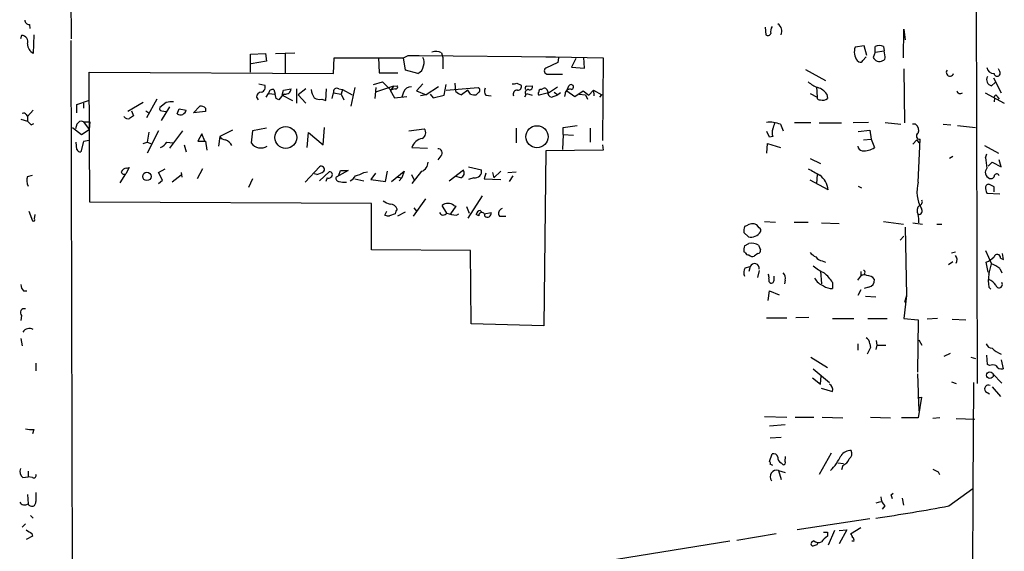
# Model space of a CAD drawing. Extents: x 1 to 733, y 1659 to 2583.
# Drawn here: x 603 to 733, y 2419 to 2489 of the extents above; entities that cross this region are included whole.
import ezdxf

# ---------------------------------------------------------------- set-up
doc = ezdxf.new("R2010")
doc.units = 0
doc.header["$MEASUREMENT"] = 0
doc.layers.add('MAIN', color=5, linetype='CONTINUOUS')

msp = doc.modelspace()

# ---------------------------------------------------------------- linework, layer by layer
at = {"layer": 'MAIN'}
for p, q in [((609.6847, 2558.9298), (609.9387, 2486.5398)), ((729.0647, 2496.5305), (729.234, 2441.1585)), ((604.4353, 2488.4025), (604.52, 2487.8945)), ((701.294, 2488.0638), (701.3787, 2487.0478)), ((719.4973, 2483.9998), (719.582, 2487.8098)), ((719.582, 2487.8098), (719.7513, 2486.3705)), ((603.4193, 2486.9631), (603.25, 2486.5398)), ((605.028, 2487.0478), (604.9433, 2484.5925)), ((610.1927, 2389.2578), (609.9387, 2486.2858)), ((714.3327, 2485.6085), (713.1473, 2485.4391)), ((714.6713, 2484.3385), (714.3327, 2485.6085)), ((715.772, 2484.7618), (715.772, 2485.5238)), ((715.772, 2484.7618), (716.9573, 2484.9311)), ((716.8727, 2485.5238), (716.9573, 2484.9311)), ((717.1267, 2484.1691), (716.9573, 2484.9311)), ((633.5607, 2484.5078), (635.508, 2484.5925)), ((633.5607, 2482.1371), (633.5607, 2484.5078)), ((635.508, 2484.5925), (635.6773, 2483.5765)), ((636.8627, 2484.5925), (639.4027, 2484.6771)), ((638.1327, 2484.5925), (638.1327, 2482.0525)), ((644.4827, 2481.9678), (644.5673, 2483.9998)), ((644.5673, 2483.9998), (653.7113, 2483.9998)), ((650.4093, 2484.0845), (650.494, 2482.0525)), ((653.7113, 2483.9998), (654.304, 2484.3385)), ((653.9653, 2482.3911), (653.7113, 2483.9998)), ((654.304, 2484.3385), (655.7433, 2484.3385)), ((654.304, 2484.3385), (655.7433, 2484.3385)), ((655.7433, 2484.3385), (673.6927, 2484.1691)), ((658.7067, 2484.6771), (658.876, 2484.0845)), ((658.876, 2484.0845), (658.876, 2482.5605)), ((672.4227, 2484.1691), (673.6927, 2484.1691)), ((673.6927, 2484.1691), (679.958, 2483.9998)), ((674.116, 2483.9998), (674.0313, 2483.4071)), ((676.402, 2483.9151), (675.8093, 2482.8145)), ((677.5027, 2482.6451), (677.418, 2484.0845)), ((679.958, 2483.9998), (679.8733, 2473.1625)), ((713.4013, 2483.6611), (713.6553, 2483.4918)), ((714.1633, 2483.6611), (714.5867, 2484.1691)), ((715.772, 2484.7618), (715.518, 2484.0845)), ((635.6773, 2483.5765), (633.6453, 2483.2378)), ((655.574, 2481.9678), (653.9653, 2482.3911)), ((674.0313, 2483.4071), (672.4227, 2482.6451)), ((675.8093, 2482.8145), (677.5027, 2482.6451)), ((706.628, 2482.4758), (709.2527, 2481.0365)), ((719.582, 2482.5605), (719.6667, 2475.4485)), ((732.1973, 2482.2218), (732.028, 2482.5605)), ((612.394, 2465.0345), (612.3093, 2482.1371)), ((612.3093, 2482.1371), (644.4827, 2481.9678)), ((650.494, 2482.0525), (652.9493, 2482.0525)), ((672.6767, 2481.8831), (674.624, 2481.8831)), ((731.3507, 2481.3751), (732.3667, 2479.4278)), ((634.6613, 2480.6131), (635.4233, 2480.4438)), ((636.6087, 2479.8511), (636.778, 2479.2585)), ((637.7093, 2479.0891), (637.8787, 2479.7665)), ((637.8787, 2479.7665), (638.8947, 2479.9358)), ((639.6567, 2478.0731), (639.6567, 2479.9358)), ((640.842, 2479.9358), (639.826, 2479.1738)), ((643.4667, 2478.4118), (643.5513, 2479.9358)), ((645.16, 2479.9358), (645.668, 2479.8511)), ((645.668, 2479.8511), (645.4987, 2479.2585)), ((645.668, 2479.8511), (646.938, 2479.1738)), ((647.2767, 2480.1051), (646.7687, 2477.6498)), ((649.732, 2480.5285), (650.9173, 2480.8671)), ((650.0707, 2480.1051), (649.9013, 2478.6658)), ((652.3567, 2480.2745), (649.986, 2479.5125)), ((650.9173, 2480.8671), (652.018, 2479.7665)), ((652.6107, 2479.9358), (651.9333, 2479.7665)), ((651.9333, 2479.7665), (652.526, 2478.7505)), ((652.3567, 2480.2745), (652.018, 2479.7665)), ((652.3567, 2480.2745), (652.8647, 2480.3591)), ((656.2513, 2480.6131), (655.4047, 2479.6818)), ((658.2833, 2480.1898), (656.6747, 2479.1738)), ((659.0453, 2479.0891), (659.2993, 2480.5285)), ((659.2993, 2479.7665), (663.5327, 2480.1051)), ((660.5693, 2479.5971), (660.4847, 2480.6978)), ((662.178, 2479.7665), (661.3313, 2479.1738)), ((662.5167, 2479.2585), (662.178, 2479.7665)), ((668.6127, 2480.6978), (669.2053, 2480.4438)), ((669.8827, 2480.2745), (670.6447, 2480.3591)), ((671.83, 2479.8511), (671.9993, 2479.9358)), ((672.7613, 2479.4278), (673.9467, 2480.1898)), ((675.2167, 2479.6818), (675.4707, 2480.3591)), ((678.0953, 2479.0891), (678.688, 2479.7665)), ((678.688, 2479.7665), (678.7727, 2479.0045)), ((678.688, 2479.7665), (679.7887, 2479.1738)), ((708.0673, 2480.1898), (708.152, 2478.8351)), ((731.0967, 2480.3591), (731.6047, 2480.7825)), ((621.1993, 2478.5811), (619.8447, 2476.1258)), ((634.3227, 2478.8351), (634.5767, 2478.4965)), ((635.5927, 2478.8351), (635.9313, 2479.3431)), ((635.9313, 2479.3431), (636.778, 2479.2585)), ((636.9473, 2478.6658), (636.778, 2479.2585)), ((637.286, 2478.4965), (636.9473, 2478.6658)), ((637.7093, 2479.0891), (639.064, 2478.4118)), ((639.826, 2479.1738), (640.842, 2478.0731)), ((642.9587, 2478.5811), (643.4667, 2478.4118)), ((644.3133, 2478.6658), (644.4827, 2479.4278)), ((644.4827, 2479.4278), (645.4987, 2479.2585)), ((645.4987, 2479.2585), (645.8373, 2478.4965)), ((652.526, 2478.7505), (654.1347, 2478.9198)), ((653.7113, 2479.5125), (653.4573, 2478.8351)), ((655.4047, 2479.6818), (656.6747, 2479.1738)), ((656.6747, 2479.1738), (655.9127, 2479.0045)), ((657.1827, 2479.2585), (657.606, 2478.7505)), ((657.606, 2478.7505), (659.0453, 2479.0891)), ((663.5327, 2479.4278), (663.2787, 2479.1738)), ((664.5487, 2479.0891), (665.226, 2479.0045)), ((669.798, 2479.1738), (669.6287, 2478.8351)), ((669.8827, 2479.3431), (670.6447, 2479.0891)), ((672.7613, 2479.4278), (671.576, 2479.0891)), ((673.1847, 2478.8351), (674.0313, 2479.1738)), ((673.5233, 2479.5125), (674.0313, 2479.1738)), ((674.37, 2479.4278), (674.0313, 2479.1738)), ((674.9627, 2479.3431), (674.878, 2478.9198)), ((675.2167, 2479.6818), (676.2327, 2478.9198)), ((676.2327, 2478.9198), (677.3333, 2479.6818)), ((676.8253, 2479.2585), (677.672, 2479.1738)), ((677.3333, 2479.6818), (678.0953, 2479.0891)), ((677.672, 2479.1738), (677.926, 2478.5811)), ((679.5347, 2478.8351), (679.7887, 2479.1738)), ((707.2207, 2479.3431), (708.152, 2478.8351)), ((709.422, 2479.2585), (709.5067, 2478.6658)), ((730.25, 2479.4278), (732.79, 2478.0731)), ((731.52, 2478.7505), (731.4353, 2478.2425)), ((731.8587, 2478.9198), (732.1127, 2478.5811)), ((604.1813, 2476.2951), (604.9433, 2477.1418)), ((610.7007, 2477.9038), (612.2247, 2478.4118)), ((610.7007, 2476.8031), (610.7007, 2477.9038)), ((611.5473, 2478.0731), (611.5473, 2477.3958)), ((619.4213, 2478.1578), (617.3893, 2476.9725)), ((622.4693, 2478.1578), (621.6227, 2477.4805)), ((622.8927, 2477.5651), (621.792, 2475.7871)), ((623.9087, 2476.6338), (624.1627, 2477.3111)), ((624.1627, 2477.3111), (625.094, 2477.1418)), ((626.0253, 2476.8031), (626.872, 2477.6498)), ((627.634, 2477.3958), (627.634, 2476.9725)), ((603.3347, 2475.9565), (604.1813, 2475.7025)), ((604.012, 2476.5491), (604.1813, 2476.2951)), ((604.1813, 2476.2951), (604.1813, 2475.7025)), ((617.8973, 2477.0571), (618.1513, 2476.3798)), ((619.76, 2477.0571), (620.1833, 2476.8031)), ((621.8767, 2477.0571), (622.3847, 2476.9725)), ((627.634, 2476.9725), (626.0253, 2476.8031)), ((604.6893, 2475.1945), (605.028, 2475.3638)), ((610.108, 2474.8558), (611.2933, 2473.9245)), ((610.7007, 2475.2791), (610.5313, 2474.6865)), ((611.2933, 2473.9245), (612.3093, 2474.6018)), ((611.5473, 2475.6178), (612.394, 2475.6178)), ((611.5473, 2475.6178), (612.3093, 2474.6018)), ((612.394, 2475.6178), (612.3093, 2474.6018)), ((635.6773, 2474.7711), (633.8147, 2474.4325)), ((643.128, 2472.5698), (643.2973, 2474.8558)), ((654.3887, 2474.4325), (656.4207, 2474.6865)), ((668.528, 2474.7711), (668.528, 2472.8238)), ((674.7087, 2474.8558), (676.5713, 2475.1098)), ((674.7087, 2473.9245), (674.7087, 2474.8558)), ((678.2647, 2474.7711), (678.2647, 2472.9085)), ((703.326, 2475.2791), (703.6647, 2474.4325)), ((705.1887, 2475.5331), (707.3053, 2475.5331)), ((708.406, 2475.4485), (711.3693, 2475.4485)), ((714.9253, 2475.5331), (712.8933, 2475.4485)), ((717.1267, 2475.5331), (719.1587, 2475.2791)), ((721.106, 2475.2791), (720.6827, 2475.2791)), ((724.7467, 2475.2791), (725.7627, 2475.1945)), ((726.6093, 2475.1098), (728.98, 2474.8558)), ((621.4533, 2474.4325), (619.9293, 2471.4691)), ((620.1833, 2474.2631), (619.9293, 2472.9085)), ((624.586, 2474.4325), (622.8927, 2472.1465)), ((627.126, 2474.0091), (626.618, 2473.0778)), ((627.5493, 2473.0778), (627.126, 2474.0091)), ((629.4967, 2473.6705), (629.3273, 2472.4005)), ((631.19, 2474.5171), (629.4967, 2473.6705)), ((633.8147, 2474.4325), (633.6453, 2472.8238)), ((641.0113, 2472.2311), (641.1807, 2474.1785)), ((641.1807, 2474.1785), (643.128, 2472.5698)), ((674.7087, 2473.9245), (674.624, 2471.9771)), ((674.7087, 2473.9245), (676.0633, 2473.8398)), ((701.8867, 2473.5858), (701.548, 2474.3478)), ((702.31, 2473.6705), (701.8867, 2473.5858)), ((713.5707, 2474.3478), (715.0947, 2474.5171)), ((714.248, 2473.2471), (715.264, 2473.3318)), ((715.0947, 2474.5171), (715.264, 2473.3318)), ((715.264, 2473.3318), (715.6873, 2472.2311)), ((720.7673, 2472.6545), (721.2753, 2473.2471)), ((721.2753, 2473.2471), (721.5293, 2472.8238)), ((721.4447, 2467.6591), (721.6987, 2473.3318)), ((610.7007, 2471.9771), (610.616, 2472.9085)), ((611.5473, 2472.9931), (611.2087, 2471.6385)), ((612.3093, 2473.1625), (611.5473, 2472.9931)), ((619.4213, 2472.7391), (619.9293, 2472.9085)), ((619.9293, 2472.9085), (620.4373, 2472.7391)), ((622.554, 2472.9085), (623.316, 2472.8238)), ((624.84, 2472.5698), (625.094, 2471.6385)), ((626.618, 2473.0778), (627.634, 2473.0778)), ((627.634, 2473.0778), (627.8033, 2471.8925)), ((654.812, 2472.2311), (656.844, 2472.1465)), ((679.8733, 2472.5698), (679.958, 2471.8925)), ((701.548, 2471.4691), (701.6327, 2472.7391)), ((701.6327, 2472.7391), (703.326, 2472.2311)), ((730.1653, 2472.4851), (732.028, 2471.4691)), ((658.622, 2471.1305), (658.1987, 2470.6225)), ((672.4227, 2471.8078), (672.1687, 2448.7785)), ((679.958, 2471.8925), (672.4227, 2471.8078)), ((707.2207, 2470.7918), (708.5753, 2470.1145)), ((726.0167, 2471.0458), (725.5933, 2470.7918)), ((730.3347, 2470.8765), (730.504, 2471.3845)), ((617.5587, 2469.6065), (617.1353, 2468.7598)), ((617.22, 2469.5218), (617.5587, 2469.6065)), ((621.4533, 2468.9291), (622.3, 2469.4371)), ((627.2107, 2469.4371), (626.5333, 2468.0825)), ((640.7573, 2467.6591), (642.62, 2469.6911)), ((662.2627, 2469.6911), (663.956, 2469.2678)), ((730.6733, 2469.7758), (731.1813, 2470.2838)), ((731.1813, 2470.2838), (732.3667, 2469.6911)), ((732.3667, 2469.6911), (732.1127, 2470.6225)), ((604.1813, 2468.4211), (604.8587, 2468.5905)), ((616.3733, 2467.5745), (617.1353, 2468.7598)), ((621.9613, 2467.9131), (621.4533, 2468.9291)), ((624.4167, 2468.5905), (623.2313, 2467.6591)), ((624.4167, 2468.9291), (624.5013, 2468.3365)), ((633.8147, 2468.0825), (633.3067, 2466.9818)), ((642.2813, 2468.6751), (641.9427, 2468.7598)), ((642.62, 2467.8285), (643.89, 2469.0138)), ((643.636, 2468.2518), (643.4667, 2467.7438)), ((646.43, 2469.1831), (644.8213, 2468.3365)), ((645.16, 2468.5905), (645.414, 2469.1831)), ((645.414, 2469.1831), (646.43, 2469.1831)), ((647.2767, 2468.0825), (648.462, 2467.8285)), ((648.462, 2468.9291), (648.97, 2469.0138)), ((649.986, 2468.8445), (649.3933, 2467.9978)), ((651.3407, 2467.7438), (651.5947, 2469.0985)), ((652.1027, 2467.7438), (653.796, 2469.0985)), ((652.9493, 2468.3365), (653.4573, 2468.2518)), ((653.4573, 2468.2518), (653.1187, 2467.8285)), ((653.796, 2469.0985), (653.4573, 2468.2518)), ((654.7273, 2468.6751), (655.066, 2467.9978)), ((656.082, 2469.0985), (654.812, 2467.4898)), ((659.7227, 2467.8285), (661.5853, 2469.2678)), ((661.2467, 2468.2518), (660.5693, 2468.4211)), ((662.94, 2468.2518), (662.2627, 2467.9978)), ((664.5487, 2468.8445), (664.2947, 2468.0825)), ((664.2947, 2468.0825), (666.496, 2467.9978)), ((665.3953, 2468.9291), (665.5647, 2468.2518)), ((666.496, 2469.0985), (665.5647, 2468.2518)), ((667.4273, 2468.9291), (668.528, 2469.0138)), ((668.1047, 2468.5058), (667.5967, 2467.7438)), ((708.152, 2468.6751), (708.0673, 2467.4898)), ((621.4533, 2467.4898), (621.9613, 2467.9131)), ((645.2447, 2467.7438), (645.668, 2467.6591)), ((645.668, 2467.6591), (646.176, 2467.6591)), ((649.3933, 2467.9978), (651.3407, 2467.7438)), ((709.5913, 2466.6431), (707.2207, 2467.9131)), ((713.5707, 2467.1511), (713.994, 2466.8971)), ((731.4353, 2467.0665), (730.9273, 2467.3205)), ((664.0407, 2465.8811), (662.178, 2462.9178)), ((730.504, 2466.2198), (732.1973, 2466.1351)), ((649.478, 2464.8651), (612.394, 2465.0345)), ((649.478, 2458.7691), (649.478, 2464.8651)), ((656.59, 2465.4578), (654.9813, 2463.1718)), ((655.066, 2464.2725), (655.4047, 2463.8491)), ((659.384, 2463.5951), (658.7913, 2464.6111)), ((660.5693, 2464.5265), (659.892, 2463.5105)), ((660.3153, 2464.6111), (660.5693, 2464.5265)), ((662.0087, 2464.4418), (662.3473, 2463.5951)), ((604.3507, 2463.8491), (604.8587, 2462.5791)), ((605.1127, 2462.8331), (605.1973, 2463.4258)), ((651.256, 2463.3411), (651.51, 2463.8491)), ((652.6107, 2463.5105), (651.8487, 2463.2565)), ((652.9493, 2463.2565), (653.9653, 2463.7645)), ((660.654, 2463.3411), (660.9927, 2463.5105)), ((663.6173, 2463.2565), (663.2787, 2463.4258)), ((663.7867, 2463.9338), (664.0407, 2463.6798)), ((664.2947, 2463.5105), (665.226, 2463.6798)), ((666.3267, 2463.1718), (667.1733, 2463.1718)), ((698.8387, 2461.9018), (698.5847, 2461.8171)), ((700.532, 2461.6478), (700.1933, 2462.0711)), ((701.2093, 2462.4945), (702.6487, 2462.4098)), ((705.104, 2462.4098), (706.9667, 2462.4098)), ((708.7447, 2462.3251), (711.0307, 2462.2405)), ((716.8727, 2462.4945), (719.4973, 2462.1558)), ((719.7513, 2461.7325), (719.9207, 2452.7578)), ((720.7673, 2462.3251), (722.0373, 2462.1558)), ((723.9, 2462.1558), (724.5773, 2462.1558)), ((698.5, 2461.0551), (699.0927, 2460.4625)), ((719.074, 2460.0391), (719.582, 2460.5471)), ((698.5847, 2459.2771), (699.1773, 2459.6158)), ((700.4473, 2459.3618), (700.7013, 2458.7691)), ((662.5167, 2458.6845), (649.478, 2458.7691)), ((662.6013, 2449.0325), (662.5167, 2458.6845)), ((698.6693, 2458.4305), (698.5, 2458.5151)), ((700.3627, 2458.2611), (699.8547, 2457.9225)), ((725.8473, 2458.3458), (726.3553, 2458.5151)), ((730.3347, 2458.6845), (731.0967, 2456.9065)), ((732.7053, 2457.4991), (732.536, 2458.2611)), ((698.6693, 2456.3985), (699.3467, 2456.5678)), ((699.3467, 2456.5678), (699.1773, 2455.8905)), ((708.8293, 2457.3298), (709.2527, 2457.1605)), ((725.424, 2456.8218), (726.0167, 2457.2451)), ((730.6733, 2455.8058), (730.4193, 2457.1605)), ((732.282, 2457.6685), (732.7053, 2457.4991)), ((700.532, 2456.0598), (700.278, 2455.1285)), ((702.4793, 2454.9591), (702.4793, 2455.2978)), ((708.5753, 2455.9751), (708.7447, 2454.2818)), ((713.486, 2454.7898), (713.9093, 2455.2978)), ((713.9093, 2455.8905), (713.9093, 2455.2978)), ((714.4173, 2455.7211), (714.3327, 2455.5518)), ((732.1973, 2456.3138), (732.4513, 2455.7211)), ((703.9187, 2454.7898), (703.834, 2454.2818)), ((710.184, 2454.4511), (710.184, 2453.6891)), ((714.9253, 2453.8585), (714.3327, 2453.6891)), ((730.758, 2453.8585), (731.012, 2453.6045)), ((603.6733, 2453.3505), (604.0967, 2453.3505)), ((701.7173, 2452.0805), (701.8867, 2453.3505)), ((701.8867, 2453.3505), (703.1567, 2452.8425)), ((713.9093, 2453.5198), (713.486, 2452.7578)), ((714.502, 2452.6731), (715.8567, 2452.5885)), ((719.9207, 2452.7578), (719.582, 2449.7098)), ((719.9207, 2452.7578), (719.6667, 2451.8265)), ((603.4193, 2450.1331), (603.3347, 2449.4558)), ((672.1687, 2448.7785), (662.6013, 2449.0325)), ((701.4633, 2449.7945), (704.1727, 2449.7945)), ((707.0513, 2449.8791), (705.358, 2449.7945)), ((710.184, 2449.7098), (712.978, 2449.7098)), ((714.8407, 2449.7098), (717.3807, 2449.7098)), ((719.582, 2449.7098), (721.4447, 2449.5405)), ((721.4447, 2449.5405), (721.36, 2442.6825)), ((723.9847, 2449.7098), (722.63, 2449.6251)), ((725.932, 2449.6251), (727.71, 2449.5405)), ((603.3347, 2447.0851), (603.504, 2446.1538)), ((713.486, 2446.4078), (713.486, 2445.5611)), ((715.0947, 2446.4078), (715.1793, 2445.8998)), ((716.026, 2446.2385), (715.8567, 2445.6458)), ((715.9413, 2446.8311), (716.026, 2446.2385)), ((716.026, 2446.2385), (717.2113, 2446.2385)), ((721.5293, 2446.9158), (721.9527, 2446.2385)), ((715.1793, 2445.8998), (714.756, 2445.0531)), ((725.678, 2445.1378), (724.8313, 2444.7145)), ((730.5887, 2443.6985), (730.504, 2444.8838)), ((605.282, 2443.8678), (605.282, 2442.8518)), ((707.3053, 2444.6298), (709.5067, 2443.2751)), ((728.3873, 2444.6298), (728.98, 2444.4605)), ((730.8427, 2443.5291), (730.5887, 2443.6985)), ((732.3667, 2444.2911), (732.6207, 2443.1058)), ((707.644, 2443.1058), (709.7607, 2441.3278)), ((708.5753, 2441.0738), (708.66, 2442.1745)), ((721.36, 2442.4285), (721.5293, 2437.6025)), ((731.266, 2442.4285), (732.4513, 2441.2431)), ((707.5593, 2441.9205), (708.5753, 2441.0738)), ((725.8473, 2441.4125), (726.44, 2441.1585)), ((728.726, 2441.3278), (728.6413, 2427.3578)), ((708.66, 2440.5658), (710.184, 2440.1425)), ((730.3347, 2440.1425), (730.8427, 2439.8038)), ((731.1813, 2440.7351), (732.282, 2439.4651)), ((721.36, 2439.2958), (721.868, 2439.3805)), ((721.868, 2439.3805), (721.4447, 2436.6711)), ((701.2093, 2436.8405), (704.1727, 2436.7558)), ((703.9187, 2435.7398), (701.8867, 2435.5705)), ((705.2733, 2436.7558), (707.7287, 2436.7558)), ((708.8293, 2436.7558), (711.5387, 2436.6711)), ((715.1793, 2436.7558), (717.804, 2436.6711)), ((721.4447, 2436.6711), (719.2433, 2436.6711)), ((724.3233, 2436.6711), (723.392, 2436.5865)), ((726.44, 2436.5865), (728.8953, 2436.5018)), ((605.028, 2435.1471), (604.8587, 2434.5545)), ((701.9713, 2434.0465), (703.4107, 2434.1311)), ((701.8867, 2430.9138), (702.2253, 2431.9298)), ((710.0147, 2432.0145), (708.406, 2429.2205)), ((703.4107, 2430.7445), (703.6647, 2430.4905)), ((703.9187, 2430.9138), (704.0033, 2431.5911)), ((710.8613, 2430.7445), (711.6233, 2430.6598)), ((604.266, 2429.6438), (604.266, 2428.8818)), ((703.072, 2429.7285), (703.4107, 2428.5431)), ((703.072, 2429.7285), (703.9187, 2429.4745)), ((711.5387, 2430.4058), (711.3693, 2429.8131)), ((724.0693, 2429.5591), (724.2387, 2429.2205)), ((603.5887, 2428.7971), (604.266, 2428.8818)), ((604.8587, 2428.7971), (604.266, 2428.8818)), ((604.1813, 2426.5958), (604.266, 2425.3258)), ((717.8887, 2426.5111), (718.1427, 2426.7651)), ((725.5087, 2425.0718), (728.6413, 2427.3578)), ((728.6413, 2427.3578), (727.2867, 2150.9211)), ((715.9413, 2425.4951), (716.534, 2425.6645)), ((719.328, 2426.0878), (719.4973, 2425.1565)), ((717.042, 2425.0718), (716.7033, 2424.6485)), ((603.504, 2422.2778), (603.9273, 2422.7011)), ((604.6047, 2423.8018), (604.9433, 2423.4631)), ((715.0947, 2423.3785), (705.5273, 2421.9391)), ((604.774, 2421.4311), (604.8587, 2421.0925)), ((697.5687, 2420.5845), (702.7333, 2421.4311)), ((709.5067, 2421.6005), (709.5067, 2421.0925)), ((710.438, 2421.8545), (709.5913, 2419.9071)), ((711.0307, 2421.8545), (712.0467, 2421.9391)), ((712.0467, 2421.9391), (711.0307, 2420.0765)), ((713.9093, 2422.1931), (712.5547, 2421.3465)), ((604.8587, 2421.0925), (604.012, 2420.6691)), ((672.7613, 2416.6051), (696.6373, 2420.4998)), ((707.7287, 2420.4998), (707.39, 2420.2458)), ((708.152, 2419.9918), (708.2367, 2420.1611)), ((712.978, 2420.4151), (712.724, 2420.4151))]:
    msp.add_line(p, q, dxfattribs=at)
for centre, radius in [((638.1949, 2473.5373), 1.4408), ((671.2613, 2473.638), 1.4578), ((619.9105, 2468.4225), 0.5541), ((730.8991, 2442.2662), 0.4382)]:
    msp.add_circle(centre, radius, dxfattribs=at)
for centre, radius, start, end in [((604.4211, 2488.9809), 0.5786, 178.593643, 271.406357), ((703.3054, 2487.4711), 1.275, 147.905537, 191.491488), ((702.3594, 2487.5205), 1.1526, 335.789706, 56.992387), ((603.422, 2486.1509), 0.8122, 339.202045, 90.190468), ((701.6609, 2487.3582), 0.4195, 227.724474, 340.347095), ((605.8321, 2485.9894), 1.6557, 184.395786, 237.532789), ((715.0615, 2484.8054), 2.0164, 161.682764, 214.576721), ((716.3223, 2484.042), 1.5807, 69.622982, 110.37362), ((655.1932, 2483.4495), 1.234, 337.828717, 30.96933), ((657.9723, 2483.2292), 1.6235, 63.105086, 109.263065), ((713.8246, 2483.8306), 0.3787, 243.44848, 333.414653), ((716.3466, 2484.4534), 0.907, 203.999049, 299.122713), ((716.6777, 2484.1016), 0.4541, 284.057665, 8.549485), ((655.1082, 2483.1109), 1.2344, 292.170326, 354.089879), ((672.6343, 2482.2923), 0.4114, 120.954202, 275.915695), ((725.6357, 2482.0948), 0.4827, 142.12814, 344.742799), ((731.3599, 2482.8258), 0.8613, 186.399698, 275.022182), ((731.2379, 2481.1211), 0.7751, 146.88812, 259.502061), ((731.8475, 2482.0012), 0.4136, 184.632478, 32.23742), ((634.8393, 2480.1474), 0.6549, 284.203868, 26.909354), ((636.5009, 2479.2892), 0.5721, 79.139814, 174.594322), ((638.1609, 2479.9852), 0.7355, 261.169134, 356.148614), ((644.6677, 2480.4306), 3.2013, 190.42923, 211.655927), ((644.906, 2479.5689), 0.4462, 55.305659, 198.434949), ((652.6671, 2480.1898), 0.2602, 257.480746, 40.589353), ((654.5919, 2479.2922), 0.9078, 81.421795, 165.954571), ((663.3634, 2479.7665), 0.3786, 296.558284, 63.434949), ((665.1792, 2479.616), 0.8217, 150.508539, 219.885031), ((668.1468, 2481.8422), 1.2356, 264.109923, 292.151872), ((668.6628, 2479.2392), 0.5284, 86.256607, 206.36626), ((668.7457, 2480.2593), 0.4952, 264.390726, 21.872304), ((669.9462, 2480.0416), 0.2414, 105.250955, 232.11877), ((670.1366, 2479.4278), 0.4233, 89.986464, 216.875312), ((670.3059, 2480.1899), 0.3787, 243.462013, 26.537987), ((671.7876, 2479.5548), 0.2993, 81.856362, 188.124688), ((672.2534, 2479.5972), 0.4233, 359.986465, 126.886139), ((675.5923, 2479.2532), 0.6361, 70.052295, 171.87372), ((675.747, 2480.1764), 0.3312, 280.841751, 146.525816), ((710.0154, 2484.5089), 4.7495, 230.065919, 248.00616), ((707.5594, 2477.9038), 2.3031, 36.029019, 72.89782), ((635.0423, 2478.7929), 0.7208, 93.364127, 176.643808), ((639.3617, 2477.1828), 2.4565, 122.329512, 147.670488), ((642.6625, 2479.9363), 1.3872, 238.741564, 282.329), ((661.7369, 2480.8014), 1.6774, 225.886457, 256.006836), ((663.0669, 2480.7387), 1.5792, 249.609571, 277.70781), ((671.6395, 2479.322), 0.2414, 127.88123, 254.749045), ((673.3843, 2479.5185), 0.712, 173.661586, 253.718549), ((708.4714, 2478.8005), 0.3213, 173.817365, 288.869213), ((708.9141, 2479.2795), 0.8531, 246.602118, 313.997913), ((726.9904, 2479.8088), 0.4827, 195.254078, 307.87186), ((731.6591, 2478.8956), 0.201, 6.912942, 226.209443), ((621.8203, 2477.3111), 0.2603, 139.39393, 282.519254), ((623.1891, 2475.4065), 2.8439, 85.732946, 104.661219), ((624.3157, 2477.321), 0.7987, 239.363504, 347.033882), ((627.0413, 2476.8877), 0.7807, 40.605275, 102.524827), ((603.6733, 2476.3798), 0.3787, 26.558284, 116.558284), ((617.4317, 2476.6761), 0.6693, 214.691906, 288.429535), ((702.5799, 2349.199), 152.6537, 123.578078, 123.807241), ((731.4352, 2602.4483), 179.6053, 224.885386, 225.114569), ((611.2934, 2475.0251), 0.6448, 66.810744, 156.802576), ((655.8035, 2474.1495), 0.8181, 296.358321, 41.025171), ((701.8445, 2471.3713), 4.1792, 69.237602, 95.233403), ((703.7911, 2474.1785), 1.5658, 161.068631, 198.931369), ((699.6498, 2475.9966), 2.9653, 333.780595, 349.348297), ((720.5344, 2474.4747), 0.9868, 337.293933, 54.602713), ((630.3012, 2474.221), 0.9748, 214.382898, 267.501256), ((629.5902, 2471.6531), 1.7285, 28.772891, 67.247545), ((656.4346, 2471.7436), 1.6942, 99.098158, 163.277434), ((721.6179, 2473.7282), 0.4046, 115.348871, 281.521027), ((611.1409, 2472.0871), 0.4537, 194.030118, 278.59446), ((620.7763, 2474.2627), 2.2348, 294.620069, 322.700907), ((634.9365, 2473.7764), 1.6046, 216.418545, 300.962532), ((658.246, 2471.5214), 0.5425, 313.886948, 95.002223), ((714.2477, 2472.5695), 0.7802, 192.509691, 257.490309), ((714.3804, 2473.9294), 2.1429, 261.906575, 307.579514), ((752.1503, 2472.9149), 21.9106, 185.338088, 188.908732), ((617.2985, 2468.7117), 0.8139, 95.534773, 158.212969), ((642.874, 2469.3524), 0.4234, 323.143638, 126.867191), ((655.6905, 2470.2732), 1.2382, 288.432022, 0.490487), ((919.3785, 2850.0134), 435.8407, 240.832717, 241.0619), ((731.1248, 2468.9573), 0.839, 137.719421, 250.353526), ((605.7152, 2467.8856), 1.6247, 160.755389, 206.877321), ((616.9236, 2469.0843), 0.3874, 190.48609, 303.119959), ((641.7937, 2470.9838), 2.3596, 281.925675, 306.96751), ((643.8571, 2468.4917), 0.3262, 227.33528, 331.588605), ((643.9819, 2468.662), 0.3636, 296.473446, 104.640099), ((645.2108, 2468.1672), 0.4247, 156.507351, 274.577686), ((645.7122, 2469.4776), 1.9141, 300.510468, 329.489532), ((646.7827, 2471.653), 3.1999, 280.417271, 301.654071), ((661.0065, 2468.8963), 0.6878, 290.440023, 32.694182), ((663.1235, 2469.0843), 0.8525, 257.569607, 12.430393), ((706.8988, 2466.4061), 2.7029, 5.030341, 53.916988), ((731.0274, 2468.6251), 0.4938, 248.037006, 355.982169), ((731.8022, 2468.4493), 0.3156, 10.312965, 153.418709), ((725.9901, 2466.4519), 4.703, 165.126342, 208.778182), ((731.4773, 2466.8547), 1.1621, 169.498468, 213.117088), ((730.7156, 2466.996), 0.3874, 56.880041, 169.51391), ((562.0853, 2466.7278), 169.3503, 359.885409, 0.114591), ((652.4194, 2467.0861), 2.3563, 233.019707, 258.094435), ((651.8518, 2463.6894), 1.0941, 22.216638, 85.72821), ((659.5533, 2463.5951), 1.27, 53.130102, 126.869898), ((666.877, 2463.5528), 0.6694, 108.437656, 214.696778), ((722.1743, 2463.9263), 0.8848, 129.289862, 214.449823), ((721.5088, 2463.8887), 0.4673, 262.116113, 39.783599), ((721.5293, 2465.0768), 0.4734, 280.308095, 26.565051), ((651.6792, 2464.1877), 0.9465, 243.440363, 280.316217), ((653.5662, 2463.4517), 0.9573, 137.120783, 176.478547), ((658.9379, 2463.8523), 0.515, 199.571495, 330.0343), ((660.8386, 2467.5663), 4.2292, 249.882861, 267.498325), ((663.8289, 2463.3836), 0.5518, 94.385964, 175.614036), ((664.0068, 2463.2904), 0.3909, 342.339084, 184.974184), ((664.718, 2463.567), 0.5204, 229.402287, 12.519254), ((718.1816, 2462.6214), 3.3608, 354.942015, 13.848109), ((604.9857, 2462.7061), 0.1796, 225, 45), ((700.0649, 2461.2669), 1.5791, 159.609571, 187.70781), ((699.6654, 2460.7911), 1.3846, 67.587678, 126.660509), ((700.3628, 2461.3092), 0.3785, 333.414641, 63.448488), ((699.4307, 2461.9086), 1.4851, 256.844311, 328.82319), ((700.0649, 2458.7269), 1.5792, 159.609571, 187.70781), ((699.4311, 2457.5829), 2.0487, 60.26275, 97.116344), ((699.1096, 2458.5405), 0.4538, 194.027058, 278.580088), ((699.643, 2458.5152), 0.6294, 222.276138, 289.655661), ((700.2525, 2458.7014), 0.4539, 284.051552, 8.578205), ((708.7861, 2459.6569), 1.9886, 218.076638, 246.171495), ((708.914, 2458.4304), 1.1039, 212.469202, 265.599304), ((725.7929, 2457.4487), 0.7925, 324.733769, 44.795519), ((729.4878, 2459.6585), 2.666, 290.450401, 316.927277), ((731.857, 2457.7447), 0.4319, 349.835206, 167.55034), ((699.7279, 2455.7635), 1.2344, 149.042611, 202.164276), ((699.9205, 2456.3326), 0.6201, 350.393395, 157.711329), ((711.7564, 2461.4297), 6.3034, 229.276847, 244.908261), ((719.5543, 2459.0726), 11.7439, 342.5545, 349.371234), ((730.0472, 2453.6395), 3.4314, 51.201202, 72.190762), ((700.8717, 2455.1286), 0.9456, 349.674018, 26.586729), ((703.1708, 2455.0861), 0.8045, 338.38772, 52.124392), ((705.1893, 2451.2342), 5.941, 32.784075, 49.046602), ((714.349, 2454.8124), 0.6549, 60.518813, 132.171884), ((714.248, 2455.8481), 0.2117, 323.124688, 90), ((714.7453, 2454.2604), 1.1245, 33.100765, 93.773066), ((734.9472, 2454.7051), 4.2739, 168.573597, 191.425089), ((604.3205, 2454.1003), 0.9905, 174.391856, 229.200438), ((702.2254, 2454.7898), 0.456, 158.20559, 248.189256), ((702.0454, 2454.8216), 0.4552, 271.334268, 17.583059), ((709.6765, 2456.0181), 2.1025, 207.605858, 251.193638), ((710.071, 2455.5369), 1.8513, 234.604076, 273.499497), ((714.7743, 2454.7655), 0.9195, 279.452078, 6.808127), ((729.3189, 2452.1656), 3.0674, 39.397568, 62.020577), ((732.1098, 2454.1929), 0.4281, 190.824364, 37.092056), ((603.7439, 2450.5141), 0.5005, 68.504698, 229.570048), ((604.4354, 2447.4238), 0.9874, 59.042215, 149.037239), ((714.2562, 2446.3991), 0.8386, 0.594461, 66.788849), ((731.1461, 2446.556), 0.7418, 191.525044, 272.720065), ((733.5286, 2448.1637), 3.3205, 225.015862, 249.51787), ((731.266, 2442.6832), 0.9459, 63.415987, 116.584013), ((732.4371, 2443.9382), 0.8524, 208.681808, 282.438404), ((709.3206, 2440.3119), 0.8799, 348.899511, 59.987772), ((730.6854, 2440.4812), 0.4875, 60.253661, 224.002785), ((604.7318, 2438.4917), 3.3577, 256.137165, 275.060949), ((702.3846, 2431.319), 0.6312, 17.280921, 104.617437), ((712.5968, 2430.7448), 1.6088, 88.486287, 144.64241), ((711.8974, 2431.9447), 0.8469, 305.178252, 28.831838), ((701.7595, 2430.7021), 0.247, 329.052159, 59.000436), ((659.8107, 2345.8055), 94.6752, 63.327151, 63.556306), ((703.598, 2431.3472), 0.6311, 165.380272, 252.736416), ((703.7211, 2430.7445), 0.2602, 257.480746, 40.589353), ((704.1667, 2435.1828), 7.935, 316.577871, 333.770782), ((710.9461, 2431.8449), 1.5564, 292.381136, 337.627074), ((604.1601, 2429.6014), 0.9867, 157.278736, 234.608817), ((605.028, 2429.0511), 0.3053, 236.315138, 33.700477), ((702.8198, 2428.9044), 0.8618, 72.984275, 218.001516), ((808.4006, 2599.0432), 189.3056, 243.316946, 243.546143), ((901.5818, 2426.2571), 296.3004, 179.885389, 180.114592), ((603.8387, 2425.986), 0.7864, 211.098699, 302.912079), ((604.7526, 2425.5595), 0.5397, 205.653637, 11.218326), ((718.4471, 2426.3755), 1.9168, 183.541466, 222.856217), ((590.9809, 2383.9346), 133.8594, 18.316973, 18.54617), ((675.7075, 2694.1132), 273.6118, 278.437925, 280.487095), ((731.4083, 2612.2079), 228.9804, 236.195334, 236.424489), ((709.2527, 2548.6004), 127.0002, 269.885409, 270.114592), ((707.5875, 2420.0764), 0.2602, 139.379598, 282.545532), ((708.353, 2421.1133), 0.8753, 224.500098, 296.582615), ((710.8184, 2419.0188), 2.4537, 122.315026, 147.684974), ((712.2579, 2420.8805), 0.5525, 4.422569, 57.506537), ((712.6392, 2420.5844), 0.3787, 333.44848, 63.414653), ((665.5705, 2546.9146), 133.8752, 288.316987, 288.546157)]:
    msp.add_arc(centre, radius, start, end, dxfattribs=at)

doc.saveas('drawing.dxf')
